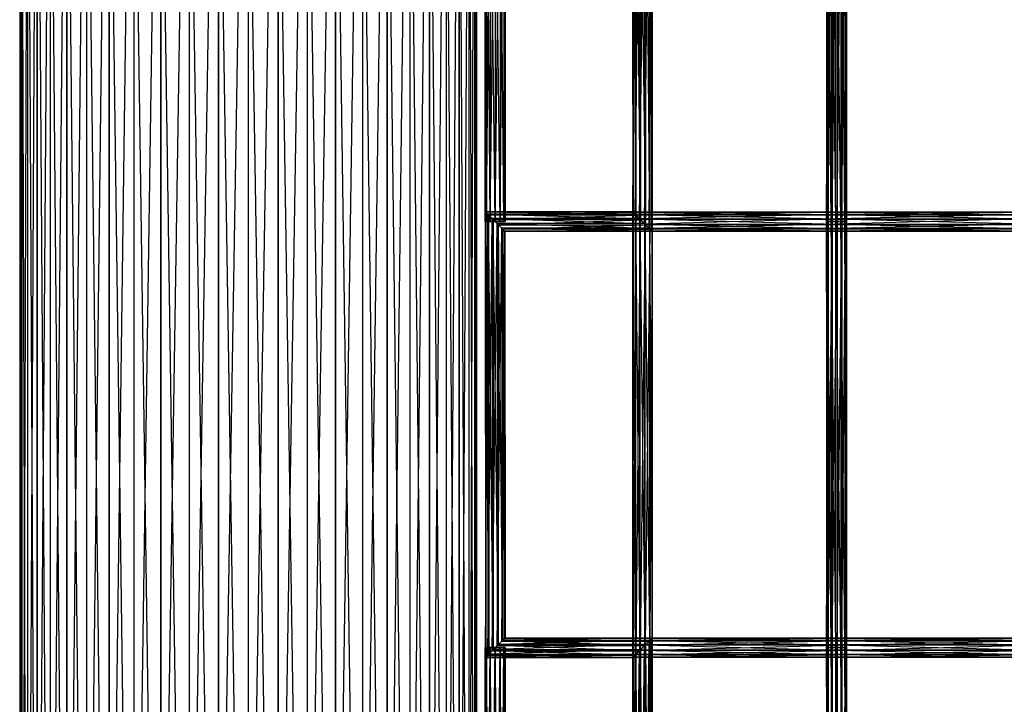
# Model space of a CAD drawing. Units: millimetres. Extents: x -298 to 2507, y -1378 to 4244.
# Drawn here: x 47 to 295, y -673 to -501 of the extents above; entities that cross this region are included whole.
import ezdxf

# ---------------------------------------------------------------- set-up
doc = ezdxf.new("R2010")
doc.units = ezdxf.units.MM
doc.header["$MEASUREMENT"] = 0

# ---------------------------------------------------------------- blocks, each defined once
blk = doc.blocks.new('New Object 1(25)')
at = {"linetype": 'Continuous', "ltscale": 1000}
for p, q in [((-1002.34, -1673.16), (-1009.47, -2133.22)), ((-1002.34, -2131.12), (-994.95, -1672.15)), ((-1002.34, -1673.16), (-1002.34, -2131.12)), ((-994.95, -2129.83), (-987.44, -1671.81)), ((-994.95, -1672.15), (-994.95, -2129.83)), ((-987.44, -1671.81), (-987.44, -2129.39)), ((-979.93, -1672.15), (-987.44, -2129.39)), ((-979.93, -2129.83), (-979.93, -1672.15)), ((-972.55, -1673.16), (-979.93, -2129.83)), ((-972.55, -1673.16), (-972.55, -2131.12)), ((-1009.47, -1674.82), (-1016.22, -2136.1)), ((-1009.47, -2133.22), (-1009.47, -1674.82)), ((-972.55, -2131.12), (-965.42, -1674.82)), ((-965.42, -1674.82), (-965.42, -2133.22)), ((-1022.47, -2139.76), (-1016.22, -1677.09)), ((-1016.22, -1677.09), (-1016.22, -2136.1)), ((-965.42, -2133.22), (-958.66, -1677.09)), ((-958.66, -1677.09), (-958.66, -2136.1)), ((-1028.13, -2144.08), (-1022.47, -1679.96)), ((-1022.47, -1679.96), (-1022.47, -2139.76)), ((-952.42, -1679.96), (-958.66, -2136.1)), ((-952.42, -2139.76), (-952.42, -1679.96)), ((-1028.13, -1683.35), (-1033.09, -2149.01)), ((-1028.13, -1683.35), (-1028.13, -2144.08)), ((-946.76, -1683.35), (-952.42, -2139.76)), ((-946.76, -1683.35), (-946.76, -2144.08)), ((-1033.09, -1687.22), (-1037.29, -2154.45)), ((-1033.09, -2149.01), (-1033.09, -1687.22)), ((-946.76, -2144.08), (-941.78, -1687.22)), ((-941.78, -1687.22), (-941.78, -2149.01)), ((-1040.6, -2160.34), (-1037.29, -1691.5)), ((-1037.29, -1691.5), (-1037.29, -2154.45)), ((-941.78, -2149.01), (-937.6, -1691.5)), ((-937.6, -1691.5), (-937.6, -2154.45)), ((-1043.03, -2166.54), (-1040.6, -1696.11)), ((-1040.6, -1696.11), (-1040.6, -2160.34)), ((-934.28, -1696.11), (-937.6, -2154.45)), ((-934.28, -2160.34), (-934.28, -1696.11)), ((-1043.03, -1700.99), (-1044.5, -2172.98)), ((-1043.03, -1700.99), (-1043.03, -2166.54)), ((-931.86, -1700.99), (-934.28, -2160.34)), ((-931.86, -1700.99), (-931.86, -2166.54)), ((-1044.5, -1706.04), (-1045, -2179.51)), ((-1044.5, -2172.98), (-1044.5, -1706.04)), ((-931.86, -2166.54), (-930.39, -1706.04)), ((-930.39, -1706.04), (-930.39, -2172.98)), ((-1045, -1711.18), (-1045, -2179.51)), ((-1044.5, -2186.05), (-1045, -1711.18)), ((-930.39, -2172.98), (-929.89, -1711.18)), ((-929.89, -2179.51), (-929.89, -1711.18)), ((-1044.5, -1716.31), (-1044.5, -2186.05)), ((-1043.03, -2192.49), (-1044.5, -1716.31)), ((-930.39, -2186.05), (-930.39, -1716.31)), ((-930.39, -1716.31), (-929.89, -2179.51)), ((-1043.03, -1721.36), (-1043.03, -2192.49)), ((-1043.03, -1721.36), (-1040.6, -2198.69)), ((-931.86, -1721.36), (-931.86, -2192.49)), ((-931.86, -1721.36), (-930.39, -2186.05)), ((-1040.6, -2198.69), (-1040.6, -1726.24)), ((-1040.6, -1726.24), (-1037.29, -2204.58)), ((-934.28, -1726.24), (-934.28, -2198.69)), ((-931.86, -2192.49), (-934.28, -1726.24)), ((-1037.29, -1730.86), (-1037.29, -2204.58)), ((-1033.09, -2210.02), (-1037.29, -1730.86)), ((-937.6, -1730.86), (-937.6, -2204.58)), ((-934.28, -2198.69), (-937.6, -1730.86)), ((-1033.09, -1735.13), (-1033.09, -2210.02)), ((-1028.13, -2214.95), (-1033.09, -1735.13)), ((-941.78, -2210.02), (-941.78, -1735.13)), ((-941.78, -1735.13), (-937.6, -2204.58)), ((-1028.13, -1739), (-1028.13, -2214.95)), ((-1028.13, -1739), (-1022.47, -2219.27)), ((-946.76, -1739), (-946.76, -2214.95)), ((-946.76, -1739), (-941.78, -2210.02)), ((-1022.47, -2219.27), (-1022.47, -1742.4)), ((-1022.47, -1742.4), (-1016.22, -2222.93)), ((-952.42, -1742.4), (-952.42, -2219.27)), ((-946.76, -2214.95), (-952.42, -1742.4)), ((-1016.22, -1745.26), (-1016.22, -2222.93)), ((-1009.47, -2225.82), (-1016.22, -1745.26)), ((-958.66, -1745.26), (-958.66, -2222.93)), ((-952.42, -2219.27), (-958.66, -1745.26)), ((-1009.47, -1747.53), (-1009.47, -2225.82)), ((-1002.34, -2227.91), (-1009.47, -1747.53)), ((-965.42, -2225.82), (-965.42, -1747.53)), ((-965.42, -1747.53), (-958.66, -2222.93)), ((-1002.34, -1749.19), (-1002.34, -2227.91)), ((-1002.34, -1749.19), (-994.95, -2229.2)), ((-994.95, -2229.2), (-994.95, -1750.2)), ((-994.95, -1750.2), (-987.44, -2229.64)), ((-987.44, -1750.54), (-987.44, -2229.64)), ((-979.93, -2229.2), (-987.44, -1750.54)), ((-979.93, -1750.2), (-979.93, -2229.2)), ((-972.55, -2227.91), (-979.93, -1750.2)), ((-972.55, -1749.19), (-972.55, -2227.91)), ((-972.55, -1749.19), (-965.42, -2225.82)), ((-886.44, -1879.25), (-885.74, -1767.9)), ((-885.74, -1767.9), (-885.73, -1879.97)), ((-885.73, -1879.97), (-885.66, -1767.82)), ((-885.66, -1767.82), (-885.66, -1880.05)), ((-927.38, -1877.6), (-927.72, -1770.27)), ((-927.72, -1877.6), (-927.72, -1770.27)), ((-927.72, -1877.6), (-927.38, -1770.27)), ((-927.38, -1770.27), (-927.38, -1877.6)), ((-926.47, -1877.6), (-927.38, -1770.27)), ((-927.38, -1877.6), (-926.47, -1770.27)), ((-926.47, -1770.27), (-926.47, -1877.6)), ((-925.21, -1877.6), (-926.47, -1770.27)), ((-926.47, -1877.6), (-925.21, -1770.27)), ((-925.21, -1770.27), (-925.21, -1877.6)), ((-923.96, -1877.6), (-925.21, -1770.27)), ((-925.21, -1877.6), (-923.96, -1770.27)), ((-923.96, -1770.27), (-923.96, -1877.6)), ((-923.04, -1877.6), (-923.96, -1770.27)), ((-923.96, -1877.6), (-923.04, -1770.27)), ((-923.04, -1770.27), (-923.04, -1877.6)), ((-922.71, -1877.6), (-923.04, -1770.27)), ((-923.04, -1877.6), (-922.71, -1770.27)), ((-922.71, -1770.27), (-922.71, -1877.6)), ((-888.89, -1876.8), (-887.61, -1769.76)), ((-888.6, -1770.78), (-888.61, -1877.11)), ((-887.32, -1878.4), (-888.6, -1770.78)), ((-887.61, -1769.76), (-887.6, -1878.1)), ((-887.6, -1878.1), (-886.45, -1768.61)), ((-887.32, -1878.4), (-887.31, -1769.48)), ((-886.24, -1879.48), (-887.31, -1769.48)), ((-886.45, -1768.61), (-886.44, -1879.25)), ((-886.23, -1768.4), (-886.24, -1879.48)), ((-885.66, -1880.05), (-886.23, -1768.4)), ((-841.76, -1770.27), (-841.76, -1877.6)), ((-841.76, -1877.6), (-841.35, -1770.27)), ((-841.5, -1877.6), (-841.76, -1770.27)), ((-841.5, -1770.27), (-841.5, -1877.6)), ((-840.64, -1877.6), (-841.5, -1770.27)), ((-841.35, -1770.27), (-841.35, -1877.6)), ((-841.35, -1877.6), (-840.38, -1770.27)), ((-840.64, -1770.27), (-840.64, -1877.6)), ((-839.41, -1877.6), (-840.64, -1770.27)), ((-840.38, -1770.27), (-840.38, -1877.6)), ((-840.38, -1877.6), (-839.11, -1770.27)), ((-838.14, -1877.6), (-839.41, -1770.27)), ((-839.41, -1877.6), (-839.41, -1770.27)), ((-839.11, -1770.27), (-839.11, -1877.6)), ((-839.11, -1877.6), (-837.88, -1770.27)), ((-838.14, -1770.27), (-838.14, -1877.6)), ((-837.17, -1877.6), (-838.14, -1770.27)), ((-837.88, -1770.27), (-837.88, -1877.6)), ((-837.88, -1877.6), (-837.03, -1770.27)), ((-837.17, -1770.27), (-837.17, -1877.6)), ((-836.77, -1877.6), (-837.17, -1770.27)), ((-837.03, -1770.27), (-837.03, -1877.6)), ((-837.03, -1877.6), (-836.77, -1770.27)), ((-836.77, -1770.27), (-836.77, -1877.6)), ((-890.56, -1772.72), (-890.55, -1875.16)), ((-890.48, -1875.24), (-890.56, -1772.72)), ((-890.55, -1875.16), (-889.98, -1772.14)), ((-890.48, -1772.64), (-890.48, -1875.24)), ((-889.77, -1875.96), (-890.48, -1772.64)), ((-889.98, -1772.14), (-889.97, -1875.74)), ((-889.97, -1875.74), (-888.9, -1771.05)), ((-889.76, -1771.93), (-889.77, -1875.96)), ((-888.61, -1877.11), (-889.76, -1771.93)), ((-888.9, -1771.05), (-888.89, -1876.8)), ((-927.66, -1875.16), (-927.67, -1987.39)), ((-927.67, -1987.39), (-927.08, -1875.74)), ((-890.55, -1875.16), (-927.66, -1875.16)), ((-927.66, -1875.16), (-889.97, -1875.74)), ((-927.66, -1875.16), (-927.08, -1875.74)), ((-927.59, -1875.24), (-927.66, -1875.16)), ((-927.58, -1987.32), (-927.66, -1875.16)), ((-927.59, -1875.24), (-890.55, -1875.16)), ((-890.48, -1875.24), (-927.59, -1875.24)), ((-926.88, -1875.96), (-927.59, -1875.24)), ((-927.59, -1875.24), (-927.58, -1987.32)), ((-926.87, -1986.61), (-927.59, -1875.24)), ((-927.08, -1875.74), (-927.09, -1986.81)), ((-927.09, -1986.81), (-926, -1876.8)), ((-889.97, -1875.74), (-927.08, -1875.74)), ((-927.08, -1875.74), (-888.89, -1876.8)), ((-927.08, -1875.74), (-926, -1876.8)), ((-926.88, -1875.96), (-890.48, -1875.24)), ((-889.77, -1875.96), (-926.88, -1875.96)), ((-925.72, -1877.11), (-926.88, -1875.96)), ((-926.88, -1875.96), (-926.87, -1986.61)), ((-925.71, -1985.45), (-926.88, -1875.96)), ((-926, -1876.8), (-926.01, -1985.73)), ((-888.89, -1876.8), (-926, -1876.8)), ((-926, -1876.8), (-887.6, -1878.1)), ((-926, -1876.8), (-924.7, -1878.09)), ((-925.72, -1877.11), (-889.77, -1875.96)), ((-888.61, -1877.11), (-925.72, -1877.11)), ((-924.42, -1878.4), (-925.72, -1877.11)), ((-925.72, -1877.11), (-925.71, -1985.45)), ((-924.41, -1984.16), (-925.72, -1877.11)), ((-924.42, -1878.4), (-888.61, -1877.11)), ((-890.55, -1875.16), (-889.97, -1875.74)), ((-890.48, -1875.24), (-890.55, -1875.16)), ((-890.53, -1987.37), (-890.53, -1875.19)), ((-890.53, -1875.19), (-889.9, -1986.74)), ((-890.53, -1875.19), (-889.91, -1875.81)), ((-890.51, -1875.21), (-890.53, -1875.19)), ((-890.53, -1875.19), (-839.26, -1875.19)), ((-839.26, -1875.21), (-890.53, -1875.19)), ((-890.51, -1875.21), (-890.53, -1987.37)), ((-890.51, -1987.35), (-890.51, -1875.21)), ((-889.84, -1875.87), (-890.51, -1875.21)), ((-890.51, -1875.21), (-839.26, -1875.21)), ((-839.26, -1875.88), (-890.51, -1875.21)), ((-889.84, -1875.87), (-890.51, -1987.35)), ((-889.77, -1875.96), (-890.48, -1875.24)), ((-889.97, -1875.74), (-888.89, -1876.8)), ((-839.26, -1875.19), (-889.91, -1875.81)), ((-889.9, -1986.74), (-889.91, -1875.81)), ((-889.91, -1875.81), (-888.79, -1985.63)), ((-889.91, -1875.81), (-888.8, -1876.91)), ((-889.91, -1875.81), (-839.26, -1875.81)), ((-889.84, -1986.68), (-889.84, -1875.87)), ((-888.71, -1877), (-889.84, -1875.87)), ((-889.84, -1875.87), (-839.26, -1875.88)), ((-839.26, -1877), (-889.84, -1875.87)), ((-888.71, -1877), (-889.84, -1986.68)), ((-888.61, -1877.11), (-889.77, -1875.96)), ((-888.89, -1876.8), (-887.6, -1878.1)), ((-839.26, -1875.81), (-888.8, -1876.91)), ((-888.79, -1985.63), (-888.8, -1876.91)), ((-888.8, -1876.91), (-887.5, -1984.34)), ((-888.8, -1876.91), (-887.5, -1878.21)), ((-888.8, -1876.91), (-839.26, -1876.91)), ((-888.71, -1985.55), (-888.71, -1877)), ((-887.42, -1878.29), (-888.71, -1877)), ((-888.71, -1877), (-839.26, -1877)), ((-839.26, -1878.29), (-888.71, -1877)), ((-887.32, -1878.4), (-888.61, -1877.11)), ((-839.26, -1876.91), (-887.5, -1878.21)), ((-839.26, -1875.19), (-839.26, -1875.81)), ((-839.26, -1875.21), (-839.26, -1875.19)), ((-839.26, -1875.19), (-790.64, -1875.19)), ((-790.64, -1875.19), (-839.26, -1875.81)), ((-790.64, -1875.21), (-839.26, -1875.19)), ((-839.26, -1875.88), (-839.26, -1875.21)), ((-839.26, -1875.21), (-790.64, -1875.21)), ((-790.64, -1875.88), (-839.26, -1875.21)), ((-839.26, -1875.81), (-839.26, -1876.91)), ((-839.26, -1875.81), (-790.64, -1875.81)), ((-790.64, -1875.81), (-839.26, -1876.91)), ((-839.26, -1877), (-839.26, -1875.88)), ((-839.26, -1875.88), (-790.64, -1875.88)), ((-790.64, -1877), (-839.26, -1875.88)), ((-839.26, -1876.91), (-839.26, -1878.21)), ((-839.26, -1876.91), (-790.64, -1876.91)), ((-790.64, -1876.91), (-839.26, -1878.21)), ((-839.26, -1878.29), (-839.26, -1877)), ((-839.26, -1877), (-790.64, -1877)), ((-790.64, -1878.29), (-839.26, -1877)), ((-927.38, -1877.6), (-927.72, -1877.6)), ((-926.47, -1877.6), (-927.72, -1877.6)), ((-925.21, -1877.6), (-927.72, -1877.6)), ((-927.72, -1877.6), (-923.96, -1877.6)), ((-927.72, -1877.6), (-923.04, -1877.6)), ((-927.72, -1877.6), (-922.71, -1877.6)), ((-926.47, -1877.6), (-927.38, -1877.6)), ((-925.21, -1877.6), (-926.47, -1877.6)), ((-926.01, -1985.73), (-924.7, -1878.09)), ((-923.96, -1877.6), (-925.21, -1877.6)), ((-924.7, -1878.09), (-924.71, -1984.44)), ((-924.71, -1984.44), (-923.54, -1879.25)), ((-887.6, -1878.1), (-924.7, -1878.09)), ((-924.7, -1878.09), (-886.44, -1879.25)), ((-924.7, -1878.09), (-923.54, -1879.25)), ((-923.34, -1879.48), (-924.42, -1878.4)), ((-924.42, -1878.4), (-887.32, -1878.4)), ((-923.33, -1983.08), (-924.42, -1878.4)), ((-924.41, -1984.16), (-924.42, -1878.4)), ((-923.04, -1877.6), (-923.96, -1877.6)), ((-923.54, -1879.25), (-923.55, -1983.28)), ((-886.44, -1879.25), (-923.54, -1879.25)), ((-923.54, -1879.25), (-885.73, -1879.97)), ((-923.54, -1879.25), (-922.83, -1879.97)), ((-923.34, -1879.48), (-887.32, -1878.4)), ((-886.24, -1879.48), (-923.34, -1879.48)), ((-922.76, -1880.05), (-923.34, -1879.48)), ((-923.34, -1879.48), (-923.33, -1983.08)), ((-922.75, -1982.5), (-923.34, -1879.48)), ((-922.71, -1877.6), (-923.04, -1877.6)), ((-922.76, -1880.05), (-886.24, -1879.48)), ((-887.42, -1878.29), (-888.71, -1985.55)), ((-887.6, -1878.1), (-886.44, -1879.25)), ((-887.5, -1984.34), (-887.5, -1878.21)), ((-887.5, -1878.21), (-886.37, -1983.21)), ((-887.5, -1878.21), (-886.37, -1879.34)), ((-887.5, -1878.21), (-839.26, -1878.21)), ((-887.42, -1984.25), (-887.42, -1878.29)), ((-886.31, -1879.4), (-887.42, -1878.29)), ((-887.42, -1878.29), (-839.26, -1878.29)), ((-839.26, -1879.4), (-887.42, -1878.29)), ((-886.31, -1879.4), (-887.42, -1984.25)), ((-886.24, -1879.48), (-887.32, -1878.4)), ((-886.44, -1879.25), (-885.73, -1879.97)), ((-839.26, -1878.21), (-886.37, -1879.34)), ((-886.37, -1879.34), (-886.37, -1983.21)), ((-886.37, -1879.34), (-885.7, -1982.54)), ((-886.37, -1879.34), (-885.7, -1880.01)), ((-839.26, -1879.34), (-886.37, -1879.34)), ((-886.31, -1983.14), (-886.31, -1879.4)), ((-885.68, -1880.03), (-886.31, -1879.4)), ((-886.31, -1879.4), (-839.26, -1879.4)), ((-839.26, -1880.03), (-886.31, -1879.4)), ((-885.66, -1880.05), (-886.24, -1879.48)), ((-839.26, -1879.34), (-885.7, -1880.01)), ((-841.76, -1877.6), (-841.35, -1877.6)), ((-841.5, -1877.6), (-841.76, -1877.6)), ((-841.76, -1877.6), (-841.76, -1984.94)), ((-841.76, -1984.94), (-841.35, -1877.6)), ((-841.5, -1984.94), (-841.76, -1877.6)), ((-840.64, -1877.6), (-841.5, -1877.6)), ((-841.5, -1877.6), (-841.5, -1984.94)), ((-840.64, -1984.94), (-841.5, -1877.6)), ((-841.35, -1877.6), (-840.38, -1877.6)), ((-841.35, -1877.6), (-841.35, -1984.94)), ((-841.35, -1984.94), (-840.38, -1877.6)), ((-839.41, -1877.6), (-840.64, -1877.6)), ((-840.64, -1877.6), (-840.64, -1984.94)), ((-839.41, -1984.94), (-840.64, -1877.6)), ((-840.38, -1877.6), (-839.11, -1877.6)), ((-840.38, -1877.6), (-840.38, -1984.94)), ((-840.38, -1984.94), (-839.11, -1877.6)), ((-838.14, -1877.6), (-839.41, -1877.6)), ((-838.14, -1984.94), (-839.41, -1877.6)), ((-839.41, -1984.94), (-839.41, -1877.6)), ((-839.26, -1878.21), (-839.26, -1879.34)), ((-839.26, -1878.21), (-790.64, -1878.21)), ((-790.64, -1878.21), (-839.26, -1879.34)), ((-839.26, -1879.4), (-839.26, -1878.29)), ((-839.26, -1878.29), (-790.64, -1878.29)), ((-790.64, -1879.4), (-839.26, -1878.29)), ((-839.26, -1879.34), (-839.26, -1880)), ((-790.64, -1879.34), (-839.26, -1879.34)), ((-790.64, -1879.34), (-839.26, -1880)), ((-839.26, -1880.03), (-839.26, -1879.4)), ((-839.26, -1879.4), (-790.64, -1879.4)), ((-790.64, -1880.03), (-839.26, -1879.4)), ((-839.11, -1877.6), (-837.88, -1877.6)), ((-839.11, -1877.6), (-839.11, -1984.94)), ((-839.11, -1984.94), (-837.88, -1877.6)), ((-837.17, -1877.6), (-838.14, -1877.6)), ((-838.14, -1877.6), (-838.14, -1984.94)), ((-837.17, -1984.94), (-838.14, -1877.6)), ((-837.88, -1877.6), (-837.03, -1877.6)), ((-837.88, -1877.6), (-837.88, -1984.94)), ((-837.88, -1984.94), (-837.03, -1877.6)), ((-836.77, -1877.6), (-837.17, -1877.6)), ((-837.17, -1877.6), (-837.17, -1984.94)), ((-836.77, -1984.94), (-837.17, -1877.6)), ((-837.03, -1877.6), (-836.77, -1877.6)), ((-837.03, -1877.6), (-837.03, -1984.94)), ((-837.03, -1984.94), (-836.77, -1877.6)), ((-836.77, -1877.6), (-836.77, -1984.94)), ((-923.55, -1983.28), (-922.83, -1879.97)), ((-922.83, -1879.97), (-922.84, -1982.57)), ((-922.84, -1982.57), (-922.76, -1880.05)), ((-885.73, -1879.97), (-922.83, -1879.97)), ((-922.83, -1879.97), (-885.66, -1880.05)), ((-922.83, -1879.97), (-922.76, -1880.05)), ((-885.66, -1880.05), (-922.76, -1880.05)), ((-922.76, -1880.05), (-922.75, -1982.5)), ((-885.68, -1880.03), (-886.31, -1983.14)), ((-885.73, -1879.97), (-885.66, -1880.05)), ((-885.7, -1880.01), (-839.26, -1880)), ((-885.7, -1982.54), (-885.7, -1880.01)), ((-885.7, -1880.01), (-885.68, -1982.52)), ((-885.7, -1880.01), (-885.68, -1880.03)), ((-839.26, -1880), (-885.68, -1880.03)), ((-885.68, -1982.52), (-885.68, -1880.03)), ((-885.68, -1880.03), (-839.26, -1880.03)), ((-839.26, -1880), (-839.26, -1880.03)), ((-839.26, -1880), (-790.64, -1880)), ((-790.64, -1880), (-839.26, -1880.03)), ((-839.26, -1880.03), (-790.64, -1880.03)), ((-924.71, -1984.44), (-923.55, -1983.28)), ((-923.33, -1983.08), (-924.41, -1984.16)), ((-886.23, -1983.08), (-924.41, -1984.16)), ((-923.55, -1983.28), (-922.84, -1982.57)), ((-923.55, -1983.28), (-886.45, -1983.28)), ((-887.61, -1984.44), (-923.55, -1983.28)), ((-922.75, -1982.5), (-923.33, -1983.08)), ((-885.66, -1982.5), (-923.33, -1983.08)), ((-923.33, -1983.08), (-886.23, -1983.08)), ((-922.84, -1982.57), (-922.75, -1982.5)), ((-922.84, -1982.57), (-885.74, -1982.57)), ((-886.45, -1983.28), (-922.84, -1982.57)), ((-922.75, -1982.5), (-885.66, -1982.5)), ((-885.74, -1982.57), (-922.75, -1982.5)), ((-887.61, -1984.44), (-886.45, -1983.28)), ((-887.6, -2092.77), (-886.45, -1983.28)), ((-887.5, -1984.34), (-839.26, -1983.21)), ((-887.5, -1984.34), (-886.37, -1983.21)), ((-886.31, -1983.14), (-887.42, -1984.25)), ((-886.23, -1983.08), (-887.31, -1984.16)), ((-886.45, -1983.28), (-885.74, -1982.57)), ((-886.45, -1983.28), (-886.44, -2093.93)), ((-886.44, -2093.93), (-885.74, -1982.57)), ((-886.37, -1983.21), (-839.26, -1982.54)), ((-886.37, -1983.21), (-885.7, -1982.54)), ((-886.37, -1983.21), (-839.26, -1983.21)), ((-885.68, -1982.52), (-886.31, -1983.14)), ((-839.26, -1983.14), (-886.31, -1983.14)), ((-886.31, -1983.14), (-839.26, -1984.25)), ((-886.23, -1983.08), (-886.24, -2094.15)), ((-885.66, -1982.5), (-886.23, -1983.08)), ((-885.66, -2094.73), (-886.23, -1983.08)), ((-885.74, -1982.57), (-885.66, -1982.5)), ((-885.74, -1982.57), (-885.73, -2094.64)), ((-885.73, -2094.64), (-885.66, -1982.5)), ((-885.7, -1982.54), (-839.26, -1982.52)), ((-885.7, -1982.54), (-885.68, -1982.52)), ((-839.26, -1982.54), (-885.7, -1982.54)), ((-839.26, -1982.52), (-885.68, -1982.52)), ((-885.68, -1982.52), (-839.26, -1983.14)), ((-885.66, -1982.5), (-885.66, -2094.73)), ((-790.64, -1982.52), (-839.26, -1982.52)), ((-839.26, -1982.52), (-790.64, -1983.14)), ((-839.26, -1982.52), (-839.26, -1983.14)), ((-839.26, -1982.54), (-790.64, -1982.52)), ((-839.26, -1982.54), (-839.26, -1982.52)), ((-790.64, -1982.54), (-839.26, -1982.54)), ((-839.26, -1983.21), (-790.64, -1982.54)), ((-839.26, -1983.21), (-839.26, -1982.54)), ((-790.64, -1983.14), (-839.26, -1983.14)), ((-839.26, -1983.14), (-790.64, -1984.25)), ((-839.26, -1983.14), (-839.26, -1984.25)), ((-839.26, -1984.34), (-790.64, -1983.21)), ((-839.26, -1984.34), (-839.26, -1983.21)), ((-839.26, -1983.21), (-790.64, -1983.21)), ((-927.72, -1984.94), (-927.38, -1984.94)), ((-927.38, -2092.29), (-927.72, -1984.94)), ((-927.72, -2092.29), (-927.72, -1984.94)), ((-927.72, -2092.29), (-927.38, -1984.94)), ((-926.47, -1984.94), (-927.72, -1984.94)), ((-925.21, -1984.94), (-927.72, -1984.94)), ((-923.96, -1984.94), (-927.72, -1984.94)), ((-923.04, -1984.94), (-927.72, -1984.94)), ((-922.71, -1984.94), (-927.72, -1984.94)), ((-927.38, -1984.94), (-927.38, -2092.29)), ((-927.38, -1984.94), (-926.47, -1984.94)), ((-926.47, -2092.29), (-927.38, -1984.94)), ((-927.38, -2092.29), (-926.47, -1984.94)), ((-927.09, -1986.81), (-926.01, -1985.73)), ((-925.71, -1985.45), (-926.87, -1986.61)), ((-888.6, -1985.45), (-926.87, -1986.61)), ((-926.47, -1984.94), (-926.47, -2092.29)), ((-926.47, -1984.94), (-925.21, -1984.94)), ((-925.21, -2092.29), (-926.47, -1984.94)), ((-926.47, -2092.29), (-925.21, -1984.94)), ((-926.01, -1985.73), (-924.71, -1984.44)), ((-926.01, -1985.73), (-888.9, -1985.73)), ((-889.98, -1986.81), (-926.01, -1985.73)), ((-924.41, -1984.16), (-925.71, -1985.45)), ((-887.31, -1984.16), (-925.71, -1985.45)), ((-925.71, -1985.45), (-888.6, -1985.45)), ((-925.21, -1984.94), (-925.21, -2092.29)), ((-925.21, -1984.94), (-923.96, -1984.94)), ((-923.96, -2092.29), (-925.21, -1984.94)), ((-925.21, -2092.29), (-923.96, -1984.94)), ((-924.71, -1984.44), (-887.61, -1984.44)), ((-888.9, -1985.73), (-924.71, -1984.44)), ((-887.31, -1984.16), (-924.41, -1984.16)), ((-923.96, -1984.94), (-923.96, -2092.29)), ((-923.96, -1984.94), (-923.04, -1984.94)), ((-923.04, -2092.29), (-923.96, -1984.94)), ((-923.96, -2092.29), (-923.04, -1984.94)), ((-923.04, -1984.94), (-923.04, -2092.29)), ((-923.04, -1984.94), (-922.71, -1984.94)), ((-922.71, -2092.29), (-923.04, -1984.94)), ((-923.04, -2092.29), (-922.71, -1984.94)), ((-922.71, -1984.94), (-922.71, -2092.29)), ((-889.98, -1986.81), (-888.9, -1985.73)), ((-889.97, -2090.41), (-888.9, -1985.73)), ((-889.9, -1986.74), (-839.26, -1985.63)), ((-889.9, -1986.74), (-888.79, -1985.63)), ((-888.71, -1985.55), (-889.84, -1986.68)), ((-888.6, -1985.45), (-889.76, -1986.61)), ((-888.9, -1985.73), (-887.61, -1984.44)), ((-888.9, -1985.73), (-888.89, -2091.49)), ((-888.89, -2091.49), (-887.61, -1984.44)), ((-888.79, -1985.63), (-839.26, -1984.34)), ((-888.79, -1985.63), (-887.5, -1984.34)), ((-839.26, -1985.63), (-888.79, -1985.63)), ((-887.42, -1984.25), (-888.71, -1985.55)), ((-839.26, -1985.55), (-888.71, -1985.55)), ((-888.71, -1985.55), (-839.26, -1986.68)), ((-888.6, -1985.45), (-888.61, -2091.79)), ((-887.31, -1984.16), (-888.6, -1985.45)), ((-887.32, -2093.07), (-888.6, -1985.45)), ((-887.61, -1984.44), (-887.6, -2092.77)), ((-839.26, -1984.34), (-887.5, -1984.34)), ((-839.26, -1984.25), (-887.42, -1984.25)), ((-887.42, -1984.25), (-839.26, -1985.55)), ((-887.32, -2093.07), (-887.31, -1984.16)), ((-886.24, -2094.15), (-887.31, -1984.16)), ((-841.76, -1984.94), (-841.35, -1984.94)), ((-841.5, -1984.94), (-841.76, -1984.94)), ((-841.76, -1984.94), (-841.76, -2092.29)), ((-841.76, -2092.29), (-841.35, -1984.94)), ((-841.5, -2092.29), (-841.76, -1984.94)), ((-840.64, -1984.94), (-841.5, -1984.94)), ((-841.5, -1984.94), (-841.5, -2092.29)), ((-840.64, -2092.29), (-841.5, -1984.94)), ((-841.35, -1984.94), (-840.38, -1984.94)), ((-841.35, -1984.94), (-841.35, -2092.29)), ((-841.35, -2092.29), (-840.38, -1984.94)), ((-839.41, -1984.94), (-840.64, -1984.94)), ((-840.64, -1984.94), (-840.64, -2092.29)), ((-839.41, -2092.29), (-840.64, -1984.94)), ((-840.38, -1984.94), (-839.11, -1984.94)), ((-840.38, -1984.94), (-840.38, -2092.29)), ((-840.38, -2092.29), (-839.11, -1984.94)), ((-838.14, -1984.94), (-839.41, -1984.94)), ((-838.14, -2092.29), (-839.41, -1984.94)), ((-839.41, -2092.29), (-839.41, -1984.94)), ((-790.64, -1984.25), (-839.26, -1984.25)), ((-839.26, -1984.25), (-790.64, -1985.55)), ((-839.26, -1984.25), (-839.26, -1985.55)), ((-790.64, -1984.34), (-839.26, -1984.34)), ((-839.26, -1985.63), (-790.64, -1984.34)), ((-839.26, -1985.63), (-839.26, -1984.34)), ((-790.64, -1985.55), (-839.26, -1985.55)), ((-839.26, -1985.55), (-790.64, -1986.68)), ((-839.26, -1985.55), (-839.26, -1986.68)), ((-790.64, -1985.63), (-839.26, -1985.63)), ((-839.26, -1986.74), (-790.64, -1985.63)), ((-839.26, -1986.74), (-839.26, -1985.63)), ((-839.11, -1984.94), (-837.88, -1984.94)), ((-839.11, -1984.94), (-839.11, -2092.29)), ((-839.11, -2092.29), (-837.88, -1984.94)), ((-837.17, -1984.94), (-838.14, -1984.94)), ((-838.14, -1984.94), (-838.14, -2092.29)), ((-837.17, -2092.29), (-838.14, -1984.94)), ((-837.88, -1984.94), (-837.03, -1984.94)), ((-837.88, -1984.94), (-837.88, -2092.29)), ((-837.88, -2092.29), (-837.03, -1984.94)), ((-836.77, -1984.94), (-837.17, -1984.94)), ((-837.17, -1984.94), (-837.17, -2092.29)), ((-836.77, -2092.29), (-837.17, -1984.94)), ((-837.03, -1984.94), (-836.77, -1984.94)), ((-837.03, -1984.94), (-837.03, -2092.29)), ((-837.03, -2092.29), (-836.77, -1984.94)), ((-836.77, -1984.94), (-836.77, -2092.29)), ((-927.67, -1987.39), (-927.09, -1986.81)), ((-927.58, -1987.32), (-927.67, -1987.39)), ((-890.47, -1987.32), (-927.67, -1987.39)), ((-927.67, -1987.39), (-890.56, -1987.39)), ((-926.87, -1986.61), (-927.58, -1987.32)), ((-889.76, -1986.61), (-927.58, -1987.32)), ((-927.58, -1987.32), (-890.47, -1987.32)), ((-927.09, -1986.81), (-889.98, -1986.81)), ((-890.56, -1987.39), (-927.09, -1986.81)), ((-926.87, -1986.61), (-889.76, -1986.61)), ((-890.56, -1987.39), (-889.98, -1986.81)), ((-890.47, -1987.32), (-890.56, -1987.39)), ((-890.56, -1987.39), (-890.55, -2089.83)), ((-890.48, -2089.92), (-890.56, -1987.39)), ((-890.55, -2089.83), (-889.98, -1986.81)), ((-890.53, -1987.37), (-839.26, -1986.74)), ((-890.53, -1987.37), (-889.9, -1986.74)), ((-890.51, -1987.35), (-890.53, -1987.37)), ((-839.26, -1987.37), (-890.53, -1987.37)), ((-889.84, -1986.68), (-890.51, -1987.35)), ((-839.26, -1987.35), (-890.51, -1987.35)), ((-890.51, -1987.35), (-839.26, -1987.37)), ((-890.47, -1987.32), (-890.48, -2089.92)), ((-889.76, -1986.61), (-890.47, -1987.32)), ((-889.77, -2090.63), (-890.47, -1987.32)), ((-889.98, -1986.81), (-889.97, -2090.41)), ((-839.26, -1986.74), (-889.9, -1986.74)), ((-839.26, -1986.68), (-889.84, -1986.68)), ((-889.84, -1986.68), (-839.26, -1987.35)), ((-889.76, -1986.61), (-889.77, -2090.63)), ((-888.61, -2091.79), (-889.76, -1986.61)), ((-790.64, -1986.68), (-839.26, -1986.68)), ((-839.26, -1986.68), (-790.64, -1987.35)), ((-839.26, -1986.68), (-839.26, -1987.35)), ((-790.64, -1986.74), (-839.26, -1986.74)), ((-839.26, -1987.37), (-790.64, -1986.74)), ((-839.26, -1987.37), (-839.26, -1986.74)), ((-790.64, -1987.35), (-839.26, -1987.35)), ((-839.26, -1987.35), (-790.64, -1987.37)), ((-839.26, -1987.35), (-839.26, -1987.37)), ((-790.64, -1987.37), (-839.26, -1987.37))]:
    blk.add_line(p, q, dxfattribs=at)

msp = doc.modelspace()

# ---------------------------------------------------------------- block references
at = {"linetype": 'Continuous', "ltscale": 1000, "zscale": 1000}
msp.add_blockref('New Object 1(25)', (1092.25, 1325.75), dxfattribs=at)

doc.saveas('drawing.dxf')
